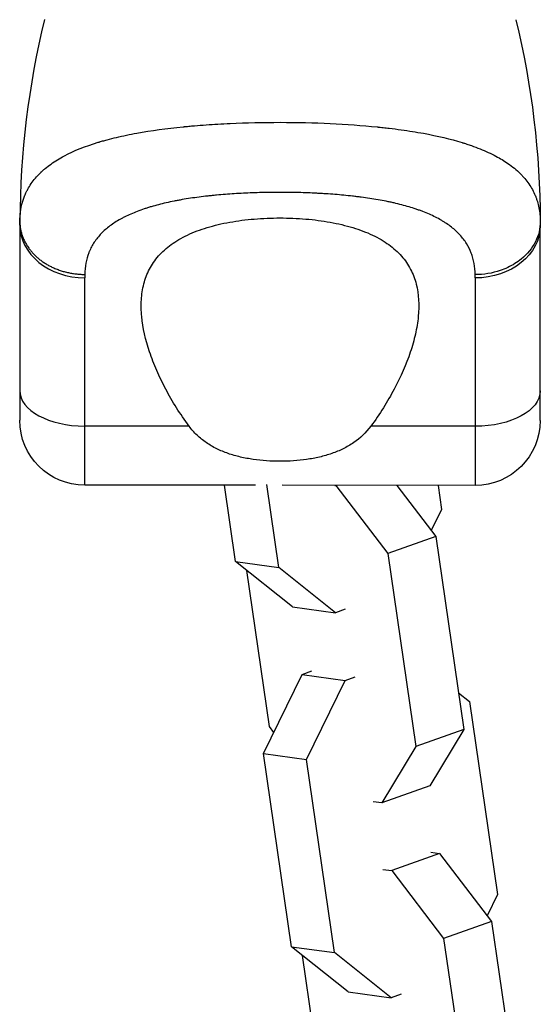
# Model space of a CAD drawing. Units: millimetres. Extents: x -4639 to 4858, y -3427 to 5853.
# Drawn here: x -24 to 24, y -173 to -82 of the extents above; entities that cross this region are included whole.
import ezdxf

# ---------------------------------------------------------------- set-up
doc = ezdxf.new("R2010")
doc.units = ezdxf.units.MM
doc.header["$LTSCALE"] = 20
doc.layers.add('2d', color=230, linetype='Continuous')

msp = doc.modelspace()

# ---------------------------------------------------------------- linework, layer by layer
at = {"layer": '2d'}
for p, q in [((-6.103, -91.59), (-6.103, -91.587)), ((5.085, -98.077), (5.085, -98.077)), ((-24.059, -100.904), (-24.069, -118.904)), ((23.931, -118.931), (23.941, -100.932)), ((-18.073, -124.907), (-18.062, -105.758)), ((17.938, -105.779), (17.927, -124.928)), ((12.468, -110.757), (12.468, -110.757)), ((-8.444, -119.456), (-18.07, -119.45)), ((17.93, -119.471), (8.305, -119.466)), ((-2.336, -124.916), (-18.073, -124.907)), ((-4.153, -131.962), (-5.174, -124.915)), ((-0.18, -132.504), (-1.288, -124.85)), ((17.927, -124.928), (0.124, -124.918)), ((4.982, -124.92), (5.095, -124.936)), ((5.137, -124.921), (5.095, -124.936)), ((5.095, -124.936), (9.882, -131.215)), ((10.705, -124.924), (14.3, -129.639)), ((14.519, -124.926), (14.84, -127.146)), ((14.84, -127.146), (13.887, -129.098)), ((14.3, -129.639), (9.882, -131.215)), ((14.3, -129.639), (16.88, -147.459)), ((9.882, -131.215), (12.462, -149.035)), ((-4.153, -131.962), (-0.18, -132.504)), ((1.077, -136.133), (-4.153, -131.962)), ((5.05, -136.675), (-0.18, -132.504)), ((-1.047, -147.193), (-3.135, -132.775)), ((1.077, -136.133), (5.05, -136.675)), ((5.952, -136.353), (5.05, -136.675)), ((-1.588, -149.686), (1.981, -142.377)), ((1.981, -142.377), (2.883, -142.055)), ((1.981, -142.377), (5.954, -142.919)), ((5.954, -142.919), (6.856, -142.597)), ((2.386, -150.228), (5.954, -142.919)), ((16.387, -144.057), (17.406, -144.869)), ((17.406, -144.869), (19.986, -162.689)), ((-0.635, -147.734), (-1.047, -147.193)), ((16.88, -147.459), (12.462, -149.035)), ((16.88, -147.459), (13.754, -152.659)), ((12.462, -149.035), (9.336, -154.235)), ((-1.588, -149.686), (2.386, -150.228)), ((0.992, -167.506), (-1.588, -149.686)), ((4.965, -168.048), (2.386, -150.228)), ((13.754, -152.659), (9.336, -154.235)), ((9.336, -154.235), (8.525, -154.125)), ((14.658, -158.904), (10.24, -160.48)), ((13.846, -158.793), (14.658, -158.904)), ((14.658, -158.904), (19.445, -165.183)), ((9.429, -160.369), (10.24, -160.48)), ((10.24, -160.48), (15.028, -166.759)), ((19.986, -162.689), (19.033, -164.642)), ((19.445, -165.183), (15.028, -166.759)), ((19.445, -165.183), (22.025, -183.003)), ((15.028, -166.759), (17.607, -184.579)), ((0.992, -167.506), (4.965, -168.048)), ((6.222, -171.677), (0.992, -167.506)), ((10.196, -172.218), (4.965, -168.048)), ((4.098, -182.736), (2.011, -168.319)), ((6.222, -171.677), (10.196, -172.218)), ((11.098, -171.897), (10.196, -172.218))]:
    msp.add_line(p, q, dxfattribs=at)
msp.add_arc((57.23, -100.951), 81.289, 166.45499, 179.70444, dxfattribs=at)
at = {"layer": '2d', "extrusion": (0, 0, -1)}
for centre, radius, start, end in [((57.348, -100.884), 81.289, 166.52182, 179.77126), ((18.069, -118.907), 6, 270.03341, 0.03341), ((-17.931, -118.928), 6, 180.03341, 270.03341)]:
    msp.add_arc(centre, radius, start, end, dxfattribs=at)
at = {"layer": '2d'}
for centre, ratio in [((-18.059, -100.907), 0.808568), ((-18.068, -116.179), 0.545265)]:
    msp.add_ellipse(centre, major_axis=(-6, 0.003), ratio=ratio, start_param=0, end_param=1.570796, dxfattribs=at)
at = {"layer": '2d', "extrusion": (0, 0, -1)}
for centre, ratio in [((17.941, -100.928), 0.808568), ((17.932, -116.2), 0.545265)]:
    msp.add_ellipse(centre, major_axis=(-6, 0.003), ratio=ratio, start_param=3.141593, end_param=4.712389, dxfattribs=at)
at = {"layer": '2d'}
for points, knots in [([(-23.999, -99.666), (-23.927, -99.124), (-23.789, -98.617), (-23.582, -98.121), (-23.571, -98.097), (-23.551, -98.05), (-23.52, -97.98), (-23.446, -97.819), (-23.283, -97.503), (-23.122, -97.241), (-22.771, -96.732), (-22.5, -96.41), (-22.172, -96.087), (-22.154, -96.069), (-22.116, -96.032), (-22.058, -95.977), (-21.921, -95.85), (-21.635, -95.601), (-21.369, -95.396), (-20.808, -94.996), (-20.398, -94.744), (-19.056, -94.031), (-18.013, -93.614), (-16.812, -93.249), (-16.797, -93.244), (-16.764, -93.234), (-16.714, -93.219), (-16.596, -93.184), (-16.358, -93.115), (-15.871, -92.98), (-15.437, -92.871), (-14.546, -92.66), (-13.921, -92.53), (-11.957, -92.172), (-10.528, -91.976), (-8.972, -91.82), (-8.952, -91.818), (-8.909, -91.814), (-8.844, -91.808), (-8.693, -91.793), (-8.389, -91.764), (-7.774, -91.709), (-7.238, -91.667), (-6.155, -91.59), (-5.419, -91.547), (-3.171, -91.444), (-1.624, -91.41), (-0.053, -91.411)], [0.0212604, 0.0212604, 0.0212604, 0.0212604, 0.06248, 0.06248, 0.0644326, 0.0644326, 0.0663851, 0.0702901, 0.0781001, 0.0937201, 0.0937201, 0.1249601, 0.1249601, 0.1269126, 0.1269126, 0.1288651, 0.1327701, 0.1405801, 0.1562001, 0.1562001, 0.1874401, 0.1874401, 0.2499202, 0.2499202, 0.2508964, 0.2508964, 0.2518727, 0.2538252, 0.2577302, 0.2655402, 0.2811602, 0.2811602, 0.3124002, 0.3124002, 0.3748803, 0.3748803, 0.3758565, 0.3758565, 0.3768328, 0.3787853, 0.3826903, 0.3905003, 0.4061203, 0.4061203, 0.4373603, 0.4373603, 0.4998404, 0.4998404, 0.4998404, 0.4998404]), ([(-0.053, -91.411), (1.518, -91.412), (3.066, -91.448), (6.063, -91.588), (7.513, -91.694), (8.913, -91.836), (8.939, -91.838), (8.986, -91.843), (9.058, -91.85), (9.224, -91.868), (9.555, -91.904), (10.208, -91.979), (10.752, -92.049), (11.82, -92.197), (12.504, -92.306), (14.468, -92.666), (15.658, -92.949), (16.739, -93.279), (16.758, -93.285), (16.795, -93.297), (16.851, -93.314), (16.979, -93.354), (17.232, -93.435), (17.728, -93.603), (18.132, -93.755), (18.914, -94.07), (19.4, -94.295), (20.242, -94.744), (20.607, -94.965), (20.944, -95.198)], [0.4998404, 0.4998404, 0.4998404, 0.4998404, 0.5623603, 0.5623603, 0.6248803, 0.6248803, 0.6258572, 0.6258572, 0.626834, 0.6287878, 0.6326953, 0.6405103, 0.6561403, 0.6561403, 0.6874002, 0.6874002, 0.7499202, 0.7499202, 0.7508971, 0.7508971, 0.7518739, 0.7538277, 0.7577352, 0.7655502, 0.7811802, 0.7811802, 0.8124401, 0.8124401, 0.8399462, 0.8399462, 0.8399462, 0.8399462]), ([(20.944, -95.198), (21.373, -95.495), (21.755, -95.809), (22.127, -96.179), (22.166, -96.218), (22.24, -96.295), (22.349, -96.411), (22.592, -96.687), (22.779, -96.934), (23.127, -97.441), (23.32, -97.796), (23.486, -98.192), (23.494, -98.214), (23.513, -98.259), (23.539, -98.327), (23.599, -98.488), (23.708, -98.815), (23.78, -99.106), (23.898, -99.704), (23.939, -100.122), (23.941, -100.56)], [0.8399462, 0.8399462, 0.8399462, 0.8399462, 0.8749601, 0.8749601, 0.8788676, 0.8788676, 0.8827751, 0.8905901, 0.9062201, 0.9062201, 0.93748, 0.93748, 0.9394338, 0.9394338, 0.9413875, 0.945295, 0.95311, 0.96874, 0.96874, 1, 1, 1, 1]), ([(17.938, -105.471), (17.936, -105.114), (17.906, -104.771), (17.817, -104.275), (17.761, -104.032), (17.69, -103.795), (17.638, -103.64), (17.611, -103.563), (17.463, -103.177), (17.316, -102.883), (17.053, -102.463), (16.958, -102.326), (16.754, -102.06), (16.645, -101.931), (16.294, -101.549), (16.033, -101.31), (15.601, -100.971), (15.374, -100.807), (15.133, -100.65), (14.968, -100.548), (14.883, -100.496), (14.46, -100.25), (14.098, -100.067), (13.519, -99.812), (13.22, -99.689), (12.856, -99.553), (12.697, -99.496), (12.59, -99.459), (12.535, -99.44), (12.06, -99.279), (11.618, -99.149), (10.928, -98.969), (10.576, -98.883), (10.152, -98.789), (9.968, -98.75), (9.845, -98.725), (9.781, -98.712), (9.232, -98.602), (8.729, -98.514), (7.955, -98.396), (7.563, -98.341), (7.096, -98.281), (6.894, -98.257), (6.759, -98.241), (6.69, -98.233), (6.091, -98.166), (5.551, -98.114), (4.728, -98.048), (4.314, -98.018), (3.895, -97.993), (3.615, -97.976), (3.472, -97.968), (2.775, -97.933), (2.214, -97.911), (1.087, -97.883), (0.522, -97.875), (-0.618, -97.875), (-1.186, -97.881), (-2.034, -97.902), (-2.316, -97.91), (-2.878, -97.931), (-3.157, -97.943), (-4.002, -97.985), (-4.558, -98.02), (-5.379, -98.085), (-5.787, -98.12), (-6.257, -98.167), (-6.457, -98.188), (-6.591, -98.202), (-6.656, -98.209), (-7.268, -98.277), (-7.8, -98.346), (-8.576, -98.463), (-8.958, -98.525), (-9.396, -98.604), (-9.582, -98.639), (-9.705, -98.663), (-9.765, -98.674), (-10.326, -98.786), (-10.806, -98.894), (-11.497, -99.073), (-11.835, -99.167), (-12.218, -99.284), (-12.379, -99.335), (-12.486, -99.37), (-12.538, -99.387), (-13.025, -99.551), (-13.435, -99.708), (-14.015, -99.963), (-14.296, -100.095), (-14.563, -100.234), (-14.738, -100.329), (-14.824, -100.377), (-15.251, -100.624), (-15.566, -100.834), (-15.998, -101.171), (-16.135, -101.286), (-16.396, -101.524), (-16.519, -101.646), (-16.873, -102.028), (-17.079, -102.296), (-17.346, -102.718), (-17.468, -102.935), (-17.591, -103.197), (-17.64, -103.312), (-17.672, -103.388), (-17.688, -103.428), (-17.937, -104.077), (-18.057, -104.737), (-18.061, -105.45)], [0, 0, 0, 0, 0.03125, 0.03125, 0.046875, 0.054687, 0.054687, 0.0625, 0.0625, 0.09375, 0.09375, 0.109375, 0.109375, 0.125, 0.125, 0.15625, 0.15625, 0.171875, 0.179687, 0.179687, 0.1875, 0.1875, 0.21875, 0.21875, 0.234375, 0.242187, 0.246094, 0.246094, 0.25, 0.25, 0.28125, 0.28125, 0.296875, 0.304687, 0.308594, 0.308594, 0.3125, 0.3125, 0.34375, 0.34375, 0.359375, 0.367187, 0.371094, 0.371094, 0.375, 0.375, 0.40625, 0.40625, 0.421875, 0.429687, 0.429687, 0.4375, 0.4375, 0.46875, 0.46875, 0.5, 0.5, 0.53125, 0.53125, 0.546875, 0.546875, 0.5625, 0.5625, 0.59375, 0.59375, 0.609375, 0.617187, 0.621094, 0.621094, 0.625, 0.625, 0.65625, 0.65625, 0.671875, 0.679687, 0.683594, 0.683594, 0.6875, 0.6875, 0.71875, 0.71875, 0.734375, 0.742187, 0.746094, 0.746094, 0.75, 0.75, 0.78125, 0.78125, 0.796875, 0.804687, 0.804687, 0.8125, 0.8125, 0.84375, 0.84375, 0.859375, 0.859375, 0.875, 0.875, 0.90625, 0.90625, 0.921875, 0.929687, 0.933594, 0.933594, 0.9375, 0.9375, 1, 1, 1, 1]), ([(-8.444, -119.456), (-9.282, -118.33), (-9.992, -117.185), (-10.901, -115.466), (-11.177, -114.893), (-11.675, -113.745), (-11.897, -113.17), (-12.462, -111.48), (-12.713, -110.39), (-12.866, -108.815), (-12.88, -108.3), (-12.835, -107.541), (-12.809, -107.29), (-12.733, -106.798), (-12.684, -106.558), (-12.5, -105.852), (-12.33, -105.402), (-11.994, -104.757), (-11.868, -104.547), (-11.587, -104.138), (-11.432, -103.939), (-10.929, -103.367), (-10.542, -103.017), (-9.877, -102.534), (-9.641, -102.38), (-9.139, -102.086), (-8.873, -101.946), (-8.03, -101.547), (-7.424, -101.319), (-6.452, -101.024), (-6.116, -100.934), (-5.424, -100.77), (-5.065, -100.695), (-3.961, -100.497), (-3.206, -100.4), (-2.045, -100.302), (-1.653, -100.278), (-0.86, -100.245), (-0.458, -100.237), (-0.058, -100.237)], [0.05776667, 0.05776667, 0.05776667, 0.05776667, 0.06249729, 0.06249729, 0.0648626, 0.0648626, 0.06722791, 0.06722791, 0.07195852, 0.07195852, 0.07432383, 0.07432383, 0.07550649, 0.07550649, 0.07668914, 0.07668914, 0.07905445, 0.07905445, 0.08023711, 0.08023711, 0.08141976, 0.08141976, 0.08378507, 0.08378507, 0.08496772, 0.08496772, 0.08615038, 0.08615038, 0.08851569, 0.08851569, 0.08969834, 0.08969834, 0.090881, 0.090881, 0.09324631, 0.09324631, 0.09442896, 0.09442896, 0.09561161, 0.09561161, 0.09561161, 0.09561161]), ([(-0.058, -100.237), (0.34, -100.238), (0.738, -100.246), (1.531, -100.279), (1.928, -100.305), (3.093, -100.404), (3.844, -100.502), (5.295, -100.764), (5.999, -100.931), (7.3, -101.325), (7.903, -101.554), (8.741, -101.949), (9.008, -102.09), (9.512, -102.385), (9.749, -102.54), (10.417, -103.025), (10.808, -103.379), (11.481, -104.146), (11.757, -104.552), (12.092, -105.195), (12.191, -105.415), (12.364, -105.867), (12.437, -106.099), (12.744, -107.282), (12.792, -108.284), (12.663, -109.605), (12.628, -109.872), (12.539, -110.415), (12.484, -110.69), (12.297, -111.516), (12.139, -112.071), (11.573, -113.751), (11.078, -114.889), (10.163, -116.617), (9.828, -117.197), (9.107, -118.341), (8.721, -118.908), (8.305, -119.466)], [0.09561161, 0.09561161, 0.09561161, 0.09561161, 0.09679235, 0.09679235, 0.09797309, 0.09797309, 0.10033456, 0.10033456, 0.10269604, 0.10269604, 0.10505751, 0.10505751, 0.10623825, 0.10623825, 0.10741899, 0.10741899, 0.10978046, 0.10978046, 0.11214194, 0.11214194, 0.11332267, 0.11332267, 0.11450341, 0.11450341, 0.11922636, 0.11922636, 0.1204071, 0.1204071, 0.12158783, 0.12158783, 0.12394931, 0.12394931, 0.12867226, 0.12867226, 0.13103373, 0.13103373, 0.13339521, 0.13339521, 0.13339521, 0.13339521]), ([(23.941, -100.56), (23.943, -101.201), (23.789, -101.842), (23.19, -103.029), (22.745, -103.574), (21.817, -104.333), (21.395, -104.597), (20.939, -104.812)], [0, 0, 0, 0, 0.25, 0.25, 0.5, 0.5, 0.6673564, 0.6673564, 0.6673564, 0.6673564]), ([(20.939, -104.812), (20.713, -104.919), (20.48, -105.013), (19.512, -105.341), (18.725, -105.47), (17.938, -105.471)], [0.6673564, 0.6673564, 0.6673564, 0.6673564, 0.75, 0.75, 1, 1, 1, 1]), ([(-0.072, -122.703), (-0.901, -122.703), (-1.72, -122.648), (-2.931, -122.471), (-3.332, -122.396), (-4.105, -122.214), (-4.48, -122.107), (-5.208, -121.854), (-5.56, -121.709), (-6.24, -121.373), (-6.564, -121.184), (-7.169, -120.766), (-7.451, -120.537), (-7.978, -120.031), (-8.223, -119.754), (-8.444, -119.456)], [0.009879732, 0.009879732, 0.009879732, 0.009879732, 0.012351345, 0.012351345, 0.013587152, 0.013587152, 0.014822959, 0.014822959, 0.016058766, 0.016058766, 0.017294572, 0.017294572, 0.018530379, 0.018530379, 0.019766186, 0.019766186, 0.019766186, 0.019766186]), ([(8.305, -119.466), (7.861, -120.06), (7.34, -120.558), (6.431, -121.186), (6.105, -121.376), (5.43, -121.71), (5.078, -121.855), (4.349, -122.108), (3.971, -122.217), (3.19, -122.4), (2.794, -122.474), (1.991, -122.59), (1.585, -122.633), (0.762, -122.69), (0.343, -122.704), (-0.072, -122.703)], [0, 0, 0, 0, 0.002469933, 0.002469933, 0.003704899, 0.003704899, 0.004939866, 0.004939866, 0.006174832, 0.006174832, 0.007409799, 0.007409799, 0.008644765, 0.008644765, 0.009879732, 0.009879732, 0.009879732, 0.009879732])]:
    msp.add_open_spline(points, degree=3, knots=knots, dxfattribs=at)
for points in [[(-24.058, -100.532), (-24.056, -100.234), (-24.036, -99.946), (-23.999, -99.666)], [(-24.059, -100.904), (-24.059, -100.779), (-24.058, -100.655), (-24.058, -100.532)], [(23.941, -100.56), (23.941, -100.683), (23.941, -100.807), (23.941, -100.932)], [(-18.061, -105.45), (-18.061, -105.552), (-18.062, -105.655), (-18.062, -105.758)], [(17.938, -105.779), (17.938, -105.676), (17.938, -105.573), (17.938, -105.471)]]:
    msp.add_open_spline(points, degree=3, dxfattribs=at)
for points, weights in [([(-24.058, -100.532), (-24.065, -101.911), (-23.186, -103.091)], [1, 0.8950856396, 0.864995027317]), ([(-23.186, -103.091), (-21.434, -105.442), (-18.061, -105.45)], [0.864995027317, 0.81070234095, 1])]:
    msp.add_rational_spline(points, weights, degree=2, dxfattribs=at)

doc.saveas('drawing.dxf')
